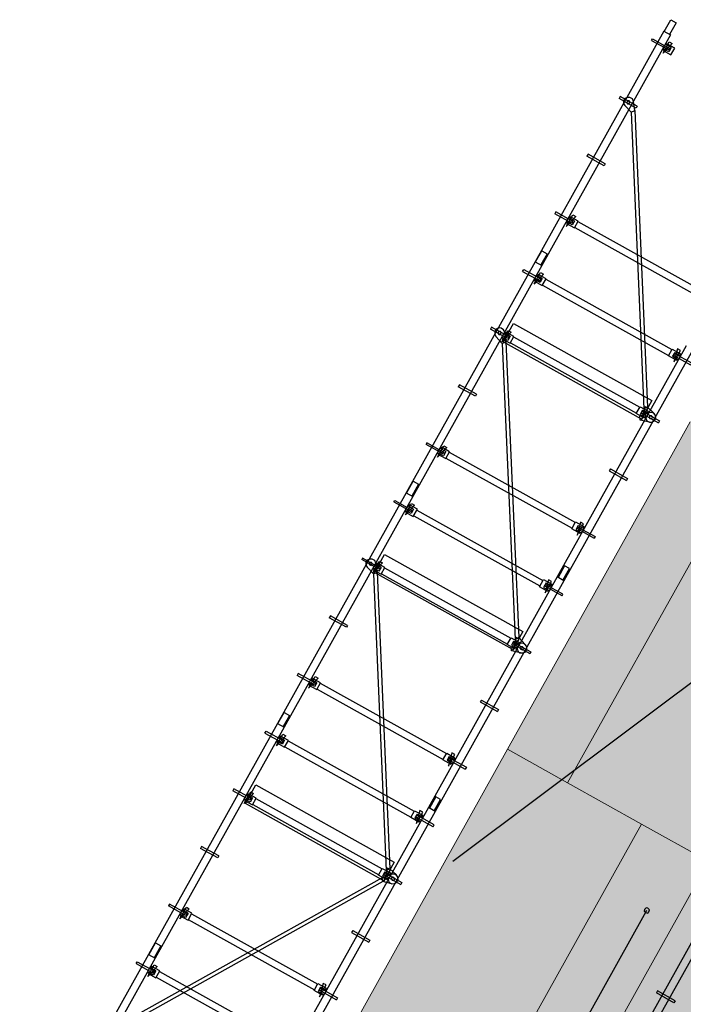
# Model space of a CAD drawing. Units: inches. Extents: x -871 to 770, y 439 to 1507.
# Drawn here: x 45 to 50, y 905 to 913 of the extents above; entities that cross this region are included whole.
import ezdxf

# ---------------------------------------------------------------- set-up
doc = ezdxf.new("R2010")
doc.units = ezdxf.units.IN
doc.header["$MEASUREMENT"] = 0
doc.layers.get('0').update_dxf_attribs({"color": 1})
for name, color, linetype, lineweight, true_color in [('10_proyeccion fino', 7, 'Continuous', 9, 0x737373), ('10_proyeccion grueso', 7, 'Continuous', 9, 0x4f4f4f), ('60_trama muros', 7, 'Continuous', 9, 0xe3e3e3)]:
    doc.layers.add(name, color=color, linetype=linetype, lineweight=lineweight, true_color=true_color)
doc.layers.add('Capa 1', color=1, linetype='Continuous')
doc.layers.add('Seguridad y salud Andamios', color=1, linetype='Continuous')

# ---------------------------------------------------------------- blocks, each defined once
blk = doc.blocks.new('A$C853d4744')
at = {"layer": 'Capa 1', "lineweight": 25}
for points in [[(1.2985, 14.3299), (1.2985, 12.3335), (1.3577, 12.3335)], [(1.3577, 14.3299), (1.3577, 12.3335)], [(0.884, 13.7505), (0.8713, 13.7462), (0.8671, 13.7293), (0.8713, 13.7166), (0.884, 13.7124), (0.9009, 13.7166), (0.9051, 13.7293), (0.9009, 13.7462), (0.884, 13.7505)], [(0.884, 13.7293), (0.884, 13.6912)], [(0.884, 13.6912), (0.884, 12.8326)], [(1.4042, 13.2387), (1.252, 13.2387), (1.252, 13.2218)], [(1.4042, 13.2387), (1.4042, 13.2218), (1.252, 13.2218)]]:
    blk.add_lwpolyline(points, dxfattribs=at)
blk = doc.blocks.new('A$C5e2eb1da')
at = {"layer": 'Capa 1', "lineweight": 25}
for points in [[(0.681, 16.2671), (0.681, 16.3686), (0.7275, 16.3686)], [(0.7275, 16.3686), (0.7275, 16.2671)], [(0.6767, 16.2671), (0.6767, 14.2707), (0.736, 14.2707)], [(0.6767, 16.2671), (0.736, 16.2671)], [(0.736, 16.2671), (0.736, 14.2707)], [(0.6302, 16.1613), (0.7782, 16.1613), (0.7782, 16.174)], [(0.6302, 16.1613), (0.6302, 16.174), (0.7782, 16.174)], [(0.7444, 16.136), (0.8121, 16.136), (0.8121, 16.1952), (0.7444, 16.1952)], [(0.7867, 16.1867), (0.7444, 16.1867), (0.7444, 16.1952)], [(0.7867, 16.1867), (0.7867, 16.1487), (0.7444, 16.1487)], [(0.7529, 16.2163), (0.7782, 16.2163)], [(0.7782, 16.2163), (0.7529, 16.119), (0.7529, 16.2163)], [(0.7444, 16.1487), (0.7444, 16.136)], [(0.7782, 15.6749), (0.6302, 15.6749), (0.6302, 15.658)], [(0.7782, 15.6749), (0.7782, 15.658), (0.6302, 15.658)], [(0.736, 15.6919), (0.719, 15.7045), (0.6979, 15.7045), (0.681, 15.6961), (0.6683, 15.6792), (0.6683, 15.658), (0.6767, 15.6411), (0.6937, 15.6326)], [(0.7148, 15.6665), (0.7148, 15.6749), (0.7063, 15.6792), (0.6979, 15.6749), (0.6937, 15.6665), (0.6979, 15.658), (0.7063, 15.6538), (0.7148, 15.658), (0.7148, 15.6665)], [(0.6937, 15.6326), (0.7613, 15.6115), (0.7782, 15.6369)], [(0.7782, 15.6369), (0.736, 15.6919)], [(0.7782, 15.6369), (1.9541, 13.7251)], [(0.7613, 15.6115), (1.9372, 13.6997)], [(0.7782, 15.1758), (0.6302, 15.1758), (0.6302, 15.1589)], [(0.7782, 15.1758), (0.7782, 15.1589), (0.6302, 15.1589)], [(0.7782, 14.6767), (0.6302, 14.6767), (0.6302, 14.6598)], [(0.7782, 14.6767), (0.7782, 14.6598), (0.6302, 14.6598)], [(0.7444, 14.6387), (0.8121, 14.6387), (0.8121, 14.6979), (0.7444, 14.6979)], [(0.7867, 14.6852), (0.7444, 14.6852), (0.7444, 14.6979)], [(0.7867, 14.6852), (0.7867, 14.6514), (0.7444, 14.6514)], [(0.7529, 14.719), (0.7782, 14.719)], [(0.7529, 14.6218), (0.7529, 14.719)], [(0.7782, 14.719), (0.7529, 14.6175)], [(0.8121, 14.6937), (1.9033, 14.6937)], [(0.7444, 14.6514), (0.7444, 14.6387)], [(0.8121, 14.6429), (1.9033, 14.6429)], [(0.681, 14.2707), (0.681, 14.368), (0.7275, 14.368)], [(0.7275, 14.368), (0.7275, 14.2707)], [(0.6767, 14.2707), (0.6767, 12.2701), (0.736, 12.2701)], [(0.6767, 14.2707), (0.736, 14.2707)], [(0.736, 14.2707), (0.736, 12.2701)], [(0.7529, 14.2199), (0.7782, 14.2199)], [(0.7529, 14.1227), (0.7529, 14.2199)], [(0.7782, 14.2199), (0.7529, 14.1184)], [(0.7529, 14.2199), (0.7782, 14.2199)], [(0.7529, 14.1227), (0.7529, 14.2199)], [(0.7782, 14.2199), (0.7529, 14.1184)], [(1.9625, 14.2199), (1.9372, 14.2199)], [(1.9372, 14.2199), (1.9625, 14.1184)], [(1.9625, 14.1227), (1.9625, 14.2199)], [(2.0429, 14.2707), (2.0429, 12.2701), (1.9837, 12.2701)], [(1.9837, 14.2707), (1.9837, 12.2701)], [(0.6302, 14.1607), (0.7782, 14.1607), (0.7782, 14.1777)], [(0.6302, 14.1607), (0.6302, 14.1777), (0.7782, 14.1777)], [(0.7444, 14.1396), (0.8121, 14.1396), (0.8121, 14.1988), (0.7444, 14.1988)], [(0.7867, 14.1861), (0.7444, 14.1861), (0.7444, 14.1988)], [(0.7444, 14.1396), (0.8121, 14.1396), (0.8121, 14.1988), (0.7444, 14.1988)], [(0.7867, 14.1861), (0.7444, 14.1861), (0.7444, 14.1988)], [(0.7867, 14.1861), (0.7867, 14.1523), (0.7444, 14.1523)], [(0.7867, 14.1861), (0.7867, 14.1523), (0.7444, 14.1523)], [(0.7444, 14.1523), (0.7444, 14.1396)], [(0.7444, 14.1523), (0.7444, 14.1396)], [(0.8121, 14.1946), (1.9033, 14.1946)], [(1.9752, 14.1396), (1.9033, 14.1396), (1.9033, 14.1988), (1.9752, 14.1988)], [(1.9329, 14.1861), (1.9752, 14.1861), (1.9752, 14.1988)], [(1.9329, 14.1861), (1.9329, 14.1523), (1.9752, 14.1523)], [(2.0852, 14.1607), (1.9372, 14.1607), (1.9372, 14.1777)], [(2.0852, 14.1607), (2.0852, 14.1777), (1.9372, 14.1777)], [(1.9752, 14.1523), (1.9752, 14.1396)], [(0.8121, 14.1438), (1.9033, 14.1438)], [(0.7613, 13.6236), (0.7613, 13.7843), (1.9583, 13.7843), (1.9583, 13.6236), (0.7613, 13.6236)], [(0.736, 13.6955), (0.719, 13.7039), (0.6979, 13.7082), (0.681, 13.6997), (0.6683, 13.6828), (0.6683, 13.6616), (0.6767, 13.6447), (0.6937, 13.632)], [(0.7444, 13.6405), (0.8121, 13.6405), (0.8121, 13.6997), (0.7444, 13.6997)], [(0.7867, 13.687), (0.7444, 13.687), (0.7444, 13.6997)], [(0.7529, 13.7166), (0.7782, 13.7166)], [(0.7782, 13.7166), (0.7529, 13.6193), (0.7529, 13.7166)], [(1.9752, 13.6405), (1.9033, 13.6405), (1.9033, 13.6997), (1.9752, 13.6997)], [(1.9329, 13.687), (1.9752, 13.687), (1.9752, 13.6997)], [(2.0218, 13.7082), (1.9541, 13.7251), (1.9372, 13.6997)], [(1.9625, 13.7166), (1.9372, 13.7166)], [(1.9372, 13.7166), (1.9625, 13.6193), (1.9625, 13.7166)], [(1.9372, 13.6997), (1.9837, 13.6447)], [(2.0218, 13.632), (2.0387, 13.6405), (2.0514, 13.6616), (2.0471, 13.6828), (2.0387, 13.6997), (2.0175, 13.7082), (2.0006, 13.7039), (1.9837, 13.6912)], [(1.9837, 13.6447), (2.0006, 13.632), (2.0175, 13.632), (2.0387, 13.6405), (2.0471, 13.6574), (2.0514, 13.6786), (2.0387, 13.6955), (2.0218, 13.7082)], [(0.7782, 13.6786), (0.6302, 13.6786), (0.6302, 13.6616)], [(0.7782, 13.6786), (0.7782, 13.6616), (0.6302, 13.6616)], [(0.7148, 13.6701), (0.7148, 13.6786), (0.7063, 13.6828), (0.6979, 13.6786), (0.6937, 13.6701), (0.6979, 13.6616), (0.7063, 13.6574), (0.7148, 13.6616), (0.7148, 13.6701)], [(0.6937, 13.632), (0.7613, 13.6109), (0.7782, 13.6363)], [(0.7782, 13.6363), (0.736, 13.6955)], [(0.7867, 13.687), (0.7867, 13.649), (0.7444, 13.649)], [(0.7444, 13.649), (0.7444, 13.6405)], [(0.7782, 13.6363), (1.9541, 11.7287)], [(0.8121, 13.6955), (1.9033, 13.6955)], [(0.8121, 13.6447), (1.9033, 13.6447)], [(1.9329, 13.687), (1.9329, 13.649), (1.9752, 13.649)], [(1.9372, 13.6363), (1.9837, 13.6912)], [(1.9372, 13.6786), (2.0852, 13.6786), (2.0852, 13.6616)], [(1.9372, 13.6786), (1.9372, 13.6616), (2.0852, 13.6616)], [(2.0218, 13.632), (1.9541, 13.6109), (1.9372, 13.6363)], [(1.9752, 13.649), (1.9752, 13.6405)], [(2.026, 13.6701), (2.0218, 13.6786), (2.0133, 13.6828), (2.0048, 13.6786), (2.0006, 13.6701), (2.0048, 13.6616), (2.0133, 13.6574), (2.0218, 13.6616), (2.026, 13.6701)], [(2.026, 13.6701), (2.0218, 13.6786), (2.0048, 13.6786), (2.0006, 13.6701), (2.0048, 13.6616), (2.0133, 13.6574), (2.0218, 13.6616), (2.026, 13.6701)], [(0.7613, 13.6109), (1.9372, 11.7033)], [(0.7782, 13.1795), (0.6302, 13.1795), (0.6302, 13.1625)], [(0.7782, 13.1795), (0.7782, 13.1625), (0.6302, 13.1625)], [(1.9372, 13.1795), (2.0852, 13.1795), (2.0852, 13.1625)], [(1.9372, 13.1795), (1.9372, 13.1625), (2.0852, 13.1625)], [(0.7782, 12.6761), (0.6302, 12.6761), (0.6302, 12.6635)], [(0.7782, 12.6761), (0.7782, 12.6635), (0.6302, 12.6635)], [(0.7444, 12.6423), (0.8121, 12.6423), (0.8121, 12.7015), (0.7444, 12.7015)], [(0.7867, 12.6888), (0.7444, 12.6888), (0.7444, 12.7015)], [(0.7867, 12.6888), (0.7867, 12.6508), (0.7444, 12.6508)], [(0.7529, 12.7184), (0.7782, 12.7184)], [(0.7782, 12.7184), (0.7529, 12.6212), (0.7529, 12.7184)], [(0.8121, 12.6973), (1.9033, 12.6973)], [(1.9752, 12.6423), (1.9033, 12.6423), (1.9033, 12.7015), (1.9752, 12.7015)], [(1.9329, 12.6888), (1.9752, 12.6888), (1.9752, 12.7015)], [(1.9329, 12.6888), (1.9329, 12.6508), (1.9752, 12.6508)], [(1.9625, 12.7184), (1.9372, 12.7184)], [(1.9372, 12.7184), (1.9625, 12.6212), (1.9625, 12.7184)], [(1.9372, 12.6761), (2.0852, 12.6761), (2.0852, 12.6635)], [(1.9372, 12.6761), (1.9372, 12.6635), (2.0852, 12.6635)], [(0.7444, 12.6508), (0.7444, 12.6423)], [(0.8121, 12.6465), (1.9033, 12.6465)], [(1.9752, 12.6508), (1.9752, 12.6423)], [(0.681, 12.2701), (0.681, 12.3716), (0.7275, 12.3716)], [(0.7275, 12.3716), (0.7275, 12.2701)], [(2.0344, 12.2701), (2.0344, 12.3716), (1.9921, 12.3716)], [(1.9921, 12.3716), (1.9921, 12.2701)], [(3.3837, 12.3462), (2.3432, 10.0073)], [(0.6767, 12.2701), (0.6767, 10.2737), (0.736, 10.2737)], [(0.6767, 12.2701), (0.736, 12.2701)], [(0.736, 12.2701), (0.736, 10.2737)], [(0.7529, 12.2193), (0.7782, 12.2193)], [(0.7782, 12.2193), (0.7529, 12.1221), (0.7529, 12.2193)], [(0.7529, 12.2193), (0.7782, 12.2193)], [(0.7782, 12.2193), (0.7529, 12.1221), (0.7529, 12.2193)], [(1.9625, 12.2193), (1.9372, 12.2193)], [(1.9372, 12.2193), (1.9625, 12.1221), (1.9625, 12.2193)], [(2.0429, 12.2701), (2.0429, 10.2737), (1.9837, 10.2737)], [(1.9837, 12.2701), (1.9837, 10.2737)], [(2.0429, 12.2701), (1.9837, 12.2701)], [(0.6302, 12.1644), (0.7782, 12.1644), (0.7782, 12.177)], [(0.6302, 12.1644), (0.6302, 12.177), (0.7782, 12.177)], [(0.7444, 12.139), (0.8121, 12.139), (0.8121, 12.2024), (0.7444, 12.2024)], [(0.7867, 12.1897), (0.7444, 12.1897), (0.7444, 12.2024)], [(0.7444, 12.139), (0.8121, 12.139), (0.8121, 12.2024), (0.7444, 12.2024)], [(0.7867, 12.1897), (0.7444, 12.1897), (0.7444, 12.2024)], [(0.7867, 12.1897), (0.7867, 12.1517), (0.7444, 12.1517)], [(0.7867, 12.1897), (0.7867, 12.1517), (0.7444, 12.1517)], [(0.7444, 12.1517), (0.7444, 12.139)], [(0.7444, 12.1517), (0.7444, 12.139)], [(0.8121, 12.194), (1.9033, 12.194)], [(0.8121, 12.1474), (1.9033, 12.1474)], [(1.9752, 12.139), (1.9033, 12.139), (1.9033, 12.2024), (1.9752, 12.2024)], [(1.9329, 12.1897), (1.9752, 12.1897), (1.9752, 12.2024)], [(1.9329, 12.1897), (1.9329, 12.1517), (1.9752, 12.1517)], [(2.0852, 12.1644), (1.9372, 12.1644), (1.9372, 12.177)], [(2.0852, 12.1644), (2.0852, 12.177), (1.9372, 12.177)], [(1.9752, 12.1517), (1.9752, 12.139)], [(0.7613, 11.6272), (0.7613, 11.7837), (1.9583, 11.7837), (1.9583, 11.6272), (0.7613, 11.6272)], [(0.736, 11.6949), (0.719, 11.7076), (0.6979, 11.7076), (0.681, 11.6991), (0.6683, 11.6822), (0.6683, 11.661), (0.6767, 11.6441), (0.6937, 11.6357)], [(0.7782, 11.6399), (0.736, 11.6949)], [(0.7444, 11.6399), (0.8121, 11.6399), (0.8121, 11.6991), (0.7444, 11.6991)], [(0.7867, 11.6864), (0.7444, 11.6864), (0.7444, 11.6991)], [(0.7529, 11.7203), (0.7782, 11.7203)], [(0.7529, 11.623), (0.7529, 11.7203)], [(0.7782, 11.7203), (0.7529, 11.6187)], [(0.8121, 11.6949), (1.9033, 11.6949)], [(1.9752, 11.6399), (1.9033, 11.6399), (1.9033, 11.6991), (1.9752, 11.6991)], [(1.9329, 11.6864), (1.9752, 11.6864), (1.9752, 11.6991)], [(2.0218, 11.7076), (1.9541, 11.7287), (1.9372, 11.7033)], [(1.9625, 11.7203), (1.9372, 11.7203)], [(1.9372, 11.7203), (1.9625, 11.6187)], [(1.9372, 11.7033), (1.9837, 11.6483)], [(1.9372, 11.6399), (1.9837, 11.6949)], [(1.9625, 11.623), (1.9625, 11.7203)], [(2.0218, 11.6357), (2.0387, 11.6441), (2.0514, 11.661), (2.0471, 11.6822), (2.0387, 11.6991), (2.0175, 11.7076), (2.0006, 11.7076), (1.9837, 11.6949)], [(1.9837, 11.6483), (2.0006, 11.6357), (2.0175, 11.6314), (2.0387, 11.6441), (2.0471, 11.661), (2.0514, 11.678), (2.0387, 11.6991), (2.0218, 11.7076)], [(0.7782, 11.678), (0.6302, 11.678), (0.6302, 11.6653)], [(0.7782, 11.678), (0.7782, 11.6653), (0.6302, 11.6653)], [(0.7148, 11.6695), (0.7148, 11.678), (0.7063, 11.6822), (0.6979, 11.678), (0.6937, 11.6695), (0.6979, 11.661), (0.7148, 11.661), (0.7148, 11.6695)], [(0.6937, 11.6357), (0.7613, 11.6145), (0.7782, 11.6399)], [(0.7867, 11.6864), (0.7867, 11.6526), (0.7444, 11.6526)], [(0.7444, 11.6526), (0.7444, 11.6399)], [(0.7613, 11.6145), (1.9372, 9.7027)], [(0.7782, 11.6399), (1.9541, 9.7281)], [(0.8121, 11.6441), (1.9033, 11.6441)], [(1.9329, 11.6864), (1.9329, 11.6526), (1.9752, 11.6526)], [(1.9372, 11.678), (2.0852, 11.678), (2.0852, 11.6653)], [(1.9372, 11.678), (1.9372, 11.6653), (2.0852, 11.6653)], [(2.0218, 11.6357), (1.9541, 11.6145), (1.9372, 11.6399)], [(1.9752, 11.6526), (1.9752, 11.6399)], [(2.026, 11.6695), (2.0218, 11.678), (2.0133, 11.6822), (2.0048, 11.678), (2.0006, 11.6695), (2.0048, 11.661), (2.0218, 11.661), (2.026, 11.6695)], [(2.026, 11.6695), (2.0218, 11.678), (2.0133, 11.6822), (2.0048, 11.678), (2.0006, 11.6695), (2.0048, 11.661), (2.0218, 11.661), (2.026, 11.6695)], [(0.7782, 11.1789), (0.6302, 11.1789), (0.6302, 11.1619)], [(0.7782, 11.1789), (0.7782, 11.1619), (0.6302, 11.1619)], [(1.9372, 11.1789), (2.0852, 11.1789), (2.0852, 11.1619)], [(1.9372, 11.1789), (1.9372, 11.1619), (2.0852, 11.1619)], [(0.7529, 10.7221), (0.7782, 10.7221)], [(0.7529, 10.6248), (0.7529, 10.7221)], [(0.7782, 10.7221), (0.7529, 10.6206)], [(1.9625, 10.7221), (1.9372, 10.7221)], [(1.9372, 10.7221), (1.9625, 10.6206)], [(1.9625, 10.6248), (1.9625, 10.7221)], [(0.7782, 10.6798), (0.6302, 10.6798), (0.6302, 10.6628)], [(0.7782, 10.6798), (0.7782, 10.6628), (0.6302, 10.6628)], [(0.7444, 10.6417), (0.8121, 10.6417), (0.8121, 10.7009), (0.7444, 10.7009)], [(0.7867, 10.6882), (0.7444, 10.6882), (0.7444, 10.7009)], [(0.7867, 10.6882), (0.7867, 10.6544), (0.7444, 10.6544)], [(0.7444, 10.6544), (0.7444, 10.6417)], [(0.8121, 10.6967), (1.9033, 10.6967)], [(1.9752, 10.6417), (1.9033, 10.6417), (1.9033, 10.7009), (1.9752, 10.7009)], [(1.9329, 10.6882), (1.9752, 10.6882), (1.9752, 10.7009)], [(1.9329, 10.6882), (1.9329, 10.6544), (1.9752, 10.6544)], [(1.9372, 10.6798), (2.0852, 10.6798), (2.0852, 10.6628)], [(1.9372, 10.6798), (1.9372, 10.6628), (2.0852, 10.6628)], [(1.9752, 10.6544), (1.9752, 10.6417)], [(0.8121, 10.6459), (1.9033, 10.6459)], [(0.681, 10.2737), (0.681, 10.371), (0.7275, 10.371)], [(0.7275, 10.371), (0.7275, 10.2737)], [(2.0344, 10.2737), (2.0344, 10.371), (1.9921, 10.371)], [(1.9921, 10.371), (1.9921, 10.2737)], [(0.6767, 10.2737), (0.6767, 8.2731), (0.736, 8.2731)], [(0.6767, 10.2737), (0.736, 10.2737)], [(0.736, 10.2737), (0.736, 8.2731)], [(0.7444, 10.1426), (0.8121, 10.1426), (0.8121, 10.2018), (0.7444, 10.2018)], [(0.7867, 10.1891), (0.7444, 10.1891), (0.7444, 10.2018)], [(0.7529, 10.223), (0.7782, 10.223)], [(0.7529, 10.1257), (0.7529, 10.223)], [(0.7782, 10.223), (0.7529, 10.1215)], [(1.9752, 10.1426), (1.9033, 10.1426), (1.9033, 10.2018), (1.9752, 10.2018)], [(1.9329, 10.1891), (1.9752, 10.1891), (1.9752, 10.2018)], [(1.9625, 10.223), (1.9372, 10.223)], [(1.9372, 10.223), (1.9625, 10.1215)], [(1.9625, 10.1257), (1.9625, 10.223)], [(2.0429, 10.2737), (2.0429, 8.2731), (1.9837, 8.2731)], [(1.9837, 10.2737), (1.9837, 8.2731)], [(2.0429, 10.2737), (1.9837, 10.2737)], [(0.6302, 10.1638), (0.7782, 10.1638), (0.7782, 10.1807)], [(0.6302, 10.1638), (0.6302, 10.1807), (0.7782, 10.1807)], [(0.7867, 10.1891), (0.7867, 10.1553), (0.7444, 10.1553)], [(0.7444, 10.1553), (0.7444, 10.1426)], [(0.8121, 10.1976), (1.9033, 10.1976)], [(0.8121, 10.1468), (1.9033, 10.1468)], [(1.9329, 10.1891), (1.9329, 10.1553), (1.9752, 10.1553)], [(2.0852, 10.1638), (1.9372, 10.1638), (1.9372, 10.1807)], [(2.0852, 10.1638), (2.0852, 10.1807), (1.9372, 10.1807)], [(1.9752, 10.1553), (1.9752, 10.1426)], [(0.7613, 9.6266), (0.7613, 9.7873), (1.9583, 9.7873), (1.9583, 9.6266), (0.7613, 9.6266)], [(0.7782, 9.6816), (0.6302, 9.6816), (0.6302, 9.6647)], [(0.7782, 9.6816), (0.7782, 9.6647), (0.6302, 9.6647)], [(0.7444, 9.6435), (0.8121, 9.6435), (0.8121, 9.7027), (0.7444, 9.7027)], [(0.7867, 9.69), (0.7444, 9.69), (0.7444, 9.7027)], [(0.7867, 9.69), (0.7867, 9.652), (0.7444, 9.652)], [(0.7529, 9.7239), (0.7782, 9.7239)], [(0.7782, 9.7239), (0.7529, 9.6224), (0.7529, 9.7239)], [(0.8121, 9.6985), (1.9033, 9.6985)], [(1.9752, 9.6435), (1.9033, 9.6435), (1.9033, 9.7027), (1.9752, 9.7027)], [(1.9329, 9.69), (1.9752, 9.69), (1.9752, 9.7027)], [(1.9329, 9.69), (1.9329, 9.652), (1.9752, 9.652)], [(2.0218, 9.7112), (1.9541, 9.7281), (1.9372, 9.7027)], [(1.9625, 9.7239), (1.9372, 9.7239)], [(1.9372, 9.7239), (1.9625, 9.6224), (1.9625, 9.7239)], [(1.9372, 9.7027), (1.9837, 9.6477)], [(1.9372, 9.6393), (1.9837, 9.6985)], [(1.9372, 9.6816), (2.0852, 9.6816), (2.0852, 9.6647)], [(1.9372, 9.6816), (1.9372, 9.6647), (2.0852, 9.6647)], [(2.0218, 9.6351), (2.0387, 9.6477), (2.0514, 9.6647), (2.0471, 9.6858), (2.0387, 9.7027), (2.0175, 9.7112), (2.0006, 9.707), (1.9837, 9.6985)], [(1.9837, 9.6477), (2.0006, 9.6351), (2.0175, 9.6351), (2.0387, 9.6435), (2.0471, 9.6604), (2.0514, 9.6816), (2.0387, 9.6985), (2.0218, 9.7112)], [(2.026, 9.6731), (2.0218, 9.6816), (2.0133, 9.6858), (2.0048, 9.6816), (2.0006, 9.6731), (2.0048, 9.6647), (2.0133, 9.6604), (2.0218, 9.6647), (2.026, 9.6731)], [(2.026, 9.6731), (2.0218, 9.6816), (2.0133, 9.6858), (2.0048, 9.6816), (2.0006, 9.6731), (2.0048, 9.6647), (2.0133, 9.6604), (2.0218, 9.6647), (2.026, 9.6731)], [(0.7444, 9.652), (0.7444, 9.6435)], [(1.9372, 9.6393), (0.7613, 7.7317)], [(1.9541, 9.6181), (0.7782, 7.7064)], [(0.8121, 9.6477), (1.9033, 9.6477)], [(2.0218, 9.6351), (1.9541, 9.6181), (1.9372, 9.6393)], [(1.9752, 9.652), (1.9752, 9.6435)], [(0.7782, 9.1825), (0.6302, 9.1825), (0.6302, 9.1656)], [(0.7782, 9.1825), (0.7782, 9.1656), (0.6302, 9.1656)], [(1.9372, 9.1825), (2.0852, 9.1825), (2.0852, 9.1656)], [(1.9372, 9.1825), (1.9372, 9.1656), (2.0852, 9.1656)], [(0.7529, 8.7257), (0.7782, 8.7257)], [(0.7782, 8.7257), (0.7529, 8.6242), (0.7529, 8.7257)], [(1.9625, 8.7257), (1.9372, 8.7257)], [(1.9372, 8.7257), (1.9625, 8.6242), (1.9625, 8.7257)], [(0.7782, 8.6834), (0.6302, 8.6834), (0.6302, 8.6665)], [(0.7782, 8.6834), (0.7782, 8.6665), (0.6302, 8.6665)], [(0.7444, 8.6453), (0.8121, 8.6453), (0.8121, 8.7045), (0.7444, 8.7045)], [(0.7867, 8.6918), (0.7444, 8.6918), (0.7444, 8.7045)], [(0.7867, 8.6918), (0.7867, 8.6538), (0.7444, 8.6538)], [(0.7444, 8.6538), (0.7444, 8.6453)], [(0.8121, 8.7003), (1.9033, 8.7003)], [(0.8121, 8.6496), (1.9033, 8.6496)], [(1.9752, 8.6453), (1.9033, 8.6453), (1.9033, 8.7045), (1.9752, 8.7045)], [(1.9329, 8.6918), (1.9752, 8.6918), (1.9752, 8.7045)], [(1.9329, 8.6918), (1.9329, 8.6538), (1.9752, 8.6538)], [(1.9372, 8.6834), (2.0852, 8.6834), (2.0852, 8.6665)], [(1.9372, 8.6834), (1.9372, 8.6665), (2.0852, 8.6665)], [(1.9752, 8.6538), (1.9752, 8.6453)], [(0.681, 8.2731), (0.681, 8.3746), (0.7275, 8.3746)], [(0.7275, 8.3746), (0.7275, 8.2731)], [(0.6767, 8.2731), (0.6767, 6.2767), (0.736, 6.2767)], [(0.6767, 8.2731), (0.736, 8.2731)], [(0.736, 8.2731), (0.736, 6.2767)], [(0.7444, 8.1462), (0.8121, 8.1462), (0.8121, 8.2054), (0.7444, 8.2054)], [(0.7867, 8.1928), (0.7444, 8.1928), (0.7444, 8.2054)], [(0.7867, 8.1928), (0.7867, 8.1547), (0.7444, 8.1547)], [(0.7529, 8.2266), (0.7782, 8.2266)], [(0.7782, 8.2266), (0.7529, 8.1251), (0.7529, 8.2266)], [(0.8121, 8.2012), (1.9033, 8.2012)], [(0.6302, 8.1674), (0.7782, 8.1674), (0.7782, 8.1843)], [(0.6302, 8.1674), (0.6302, 8.1843), (0.7782, 8.1843)], [(0.7444, 8.1547), (0.7444, 8.1462)], [(0.8121, 8.1505), (1.9033, 8.1505)]]:
    blk.add_lwpolyline(points, dxfattribs=at)

msp = doc.modelspace()

# ---------------------------------------------------------------- hatches: boundary and pattern name
at = {"layer": '60_trama muros'}
for points in [[(48.7731, 907.2336), (49.2272, 906.9803), (51.0054, 910.1678), (50.5512, 910.4212), (49.8029, 909.0796)], [(49.7861, 906.6685), (50.2927, 906.3859), (51.3474, 908.2766), (50.998, 908.4715), (51.2903, 908.9955), (51.6397, 908.8006), (52.0708, 909.5735), (51.0054, 910.1678), (49.2272, 906.9803)], [(46.995, 904.046), (48.008, 903.4809), (49.7861, 906.6685), (48.7731, 907.2336), (47.6112, 905.1507)], [(48.5145, 903.1983), (50.2927, 906.3859), (49.7861, 906.6685), (48.008, 903.4809)]]:
    msp.add_hatch(color=256, dxfattribs=at).paths.add_polyline_path(points, flags=0)
h = msp.add_hatch(color=256, dxfattribs=at)
h.paths.add_polyline_path([(46.7364, 900.0107), (93.9825, 873.6553), (94.2505, 874.1356), (94.7744, 873.8433), (99.1175, 881.6289), (51.3474, 908.2766), (46.939, 900.374)], flags=0)
h.paths.add_polyline_path([(47.8441, 900.2516), (47.8868, 900.3283), (48.6235, 901.6489), (51.6801, 899.9439), (50.9006, 898.5466), (47.8572, 900.2443)], flags=0)
h.paths.add_polyline_path([(54.717, 896.4177), (51.774, 898.0594), (52.5534, 899.4567), (55.61, 897.7516), (54.8305, 896.3543), (54.8175, 896.3616)], flags=0)
h.paths.add_polyline_path([(60.8257, 893.0101), (59.6338, 893.6749), (60.4132, 895.0722), (63.4698, 893.3672), (62.6904, 891.9699), (61.9116, 892.4043)], flags=0)
h.paths.add_polyline_path([(63.5768, 891.4754), (63.5637, 891.4827), (64.3431, 892.88), (67.3997, 891.1749), (66.6203, 889.7776), (63.6764, 891.4198)], flags=0)
h.paths.add_polyline_path([(67.5067, 889.2832), (67.4936, 889.2905), (68.273, 890.6878), (71.3296, 888.9827), (70.5502, 887.5854), (67.613, 889.2238)], flags=0)
h.paths.add_polyline_path([(71.4366, 887.0909), (71.4235, 887.0983), (72.2029, 888.4956), (75.2595, 886.7905), (74.4801, 885.3932), (71.5497, 887.0278)], flags=0)
h.paths.add_polyline_path([(75.3665, 884.8987), (75.3534, 884.906), (76.1328, 886.3033), (79.1894, 884.5983), (78.41, 883.2009), (75.4864, 884.8318)], flags=0)
h.paths.add_polyline_path([(58.7605, 894.1621), (55.7039, 895.8672), (56.4833, 897.2645), (59.5399, 895.5594), (58.7605, 894.1621)], flags=0)
h.paths.add_polyline_path([(94.1296, 874.432), (91.073, 876.1371), (91.8524, 877.5344), (94.909, 875.8293), (94.1296, 874.432)], flags=0)
h.paths.add_polyline_path([(79.2833, 882.7138), (79.2881, 882.7225), (80.0627, 884.1111), (83.1193, 882.406), (82.3399, 881.0087), (79.2873, 882.7115)], flags=0)
h.paths.add_polyline_path([(83.2132, 880.5216), (83.218, 880.5303), (83.9926, 881.9189), (87.0492, 880.2138), (86.2698, 878.8165), (83.224, 880.5155)], flags=0)
h.paths.add_polyline_path([(87.1562, 878.322), (87.1431, 878.3293), (87.9225, 879.7266), (90.9791, 878.0216), (90.1997, 876.6243), (87.1607, 878.3195)], flags=0)
h.paths.add_polyline_path([(71.446, 890.8644), (69.1012, 892.1724), (69.8807, 893.5697), (72.9373, 891.8646), (72.1578, 890.4673), (71.4897, 890.84)], flags=0)
h.paths.add_polyline_path([(68.2279, 892.6596), (65.1713, 894.3646), (65.9508, 895.7619), (69.0073, 894.0569), (68.2279, 892.6596)], flags=0)
h.paths.add_polyline_path([(61.9531, 896.1598), (61.2414, 896.5569), (62.0209, 897.9542), (65.0774, 896.2491), (64.298, 894.8518), (62.4333, 895.892)], flags=0)
h.paths.add_polyline_path([(49.4517, 903.1336), (49.4621, 903.1522), (50.2312, 904.5309), (53.2877, 902.8258), (52.5083, 901.4285), (49.4648, 903.1263)], flags=0)
h.paths.add_polyline_path([(87.8774, 881.6984), (84.8208, 883.4035), (85.6003, 884.8008), (88.6569, 883.0957), (87.8774, 881.6984)], flags=0)
h.paths.add_polyline_path([(53.3816, 900.9413), (53.392, 900.96), (54.1611, 902.3386), (57.2177, 900.6336), (56.4382, 899.2363), (53.3947, 900.934)], flags=0)
h.paths.add_polyline_path([(91.7942, 879.5135), (88.7507, 881.2113), (89.5302, 882.6086), (92.5868, 880.9035), (91.8073, 879.5062)], flags=0)
h.paths.add_polyline_path([(83.9475, 883.8906), (80.8909, 885.5957), (81.6704, 886.993), (84.727, 885.288), (83.9475, 883.8907)], flags=0)
h.paths.add_polyline_path([(57.3246, 898.7418), (57.3115, 898.7491), (58.091, 900.1464), (61.1476, 898.4413), (60.3681, 897.044), (57.5464, 898.6181)], flags=0)
h.paths.add_polyline_path([(93.3924, 878.622), (92.6806, 879.019), (93.4601, 880.4163), (96.5167, 878.7113), (95.7372, 877.314), (93.9267, 878.3239)], flags=0)
h.paths.add_polyline_path([(73.0442, 889.9729), (73.0311, 889.9802), (73.8106, 891.3775), (76.8672, 889.6724), (76.0877, 888.2751), (73.2931, 889.834)], flags=0)
h.paths.add_polyline_path([(80.0176, 886.0829), (76.961, 887.788), (77.7405, 889.1853), (80.7971, 887.4802), (80.0176, 886.0829)], flags=0)
h.paths.add_polyline_path([(94.3013, 881.8936), (94.2882, 881.9009), (95.0677, 883.2982), (98.1243, 881.5932), (97.3448, 880.1959), (94.4484, 881.8116)], flags=0)
h.paths.add_polyline_path([(92.8194, 882.7203), (90.3583, 884.0932), (91.1378, 885.4905), (94.1944, 883.7854), (93.4149, 882.3881), (93.3624, 882.4174)], flags=0)
h.paths.add_polyline_path([(89.29, 884.6891), (86.4284, 886.2854), (87.2079, 887.6827), (90.2645, 885.9776), (89.485, 884.5803), (89.4719, 884.5876)], flags=0)
h.paths.add_polyline_path([(85.2175, 886.9609), (82.4985, 888.4776), (83.278, 889.8749), (86.3346, 888.1699), (85.5551, 886.7726), (85.489, 886.8094)], flags=0)
h.paths.add_polyline_path([(79.7876, 889.9899), (78.5686, 890.6699), (79.3481, 892.0672), (82.4047, 890.3621), (81.6252, 888.9648), (80.3306, 889.687)], flags=0)
h.paths.add_polyline_path([(74.9007, 892.7159), (74.6387, 892.8621), (75.4182, 894.2594), (78.4748, 892.5543), (77.6953, 891.157), (75.3068, 892.4894)], flags=0)
h.paths.add_polyline_path([(73.0973, 893.7219), (70.7088, 895.0543), (71.4883, 896.4516), (74.5445, 894.7459), (73.7654, 893.3493), (73.0973, 893.7219)], flags=0)
h.paths.add_polyline_path([(66.792, 897.2392), (66.7789, 897.2466), (67.5584, 898.6439), (70.615, 896.9388), (69.8355, 895.5415), (67.0274, 897.108)], flags=0)
h.paths.add_polyline_path([(65.6699, 897.8652), (62.849, 899.4388), (63.6285, 900.8361), (66.6851, 899.131), (65.9056, 897.7337), (65.8925, 897.741)], flags=0)
h.paths.add_polyline_path([(59.5872, 901.2583), (58.9191, 901.631), (59.6986, 903.0283), (62.7552, 901.3233), (61.9757, 899.9259), (59.6309, 901.234)], flags=0)
h.paths.add_polyline_path([(55.3531, 903.6203), (54.9892, 903.8233), (55.7687, 905.2206), (58.8253, 903.5155), (58.0458, 902.1182), (55.6573, 903.4506)], flags=0)
h.paths.add_polyline_path([(54.1159, 904.3104), (51.0593, 906.0155), (51.8388, 907.4128), (54.8954, 905.7077), (54.1159, 904.3104)], flags=0)

# ---------------------------------------------------------------- linework, layer by layer
at = {"layer": '10_proyeccion fino'}
for p, q in [((51.0054, 910.1678), (49.2272, 906.9803)), ((49.2272, 906.9803), (51.0054, 910.1678)), ((50.154, 909.709), (49.8278, 909.1243)), ((49.8278, 909.1243), (48.7731, 907.2336)), ((48.7731, 907.2336), (46.995, 904.046)), ((49.2272, 906.9803), (48.7731, 907.2336)), ((48.7731, 907.2336), (49.2272, 906.9803)), ((49.2272, 906.9803), (49.7861, 906.6685)), ((49.7861, 906.6685), (49.2272, 906.9803)), ((48.008, 903.4809), (49.7861, 906.6685)), ((49.7861, 906.6685), (48.008, 903.4809)), ((49.7861, 906.6685), (50.2927, 906.3859)), ((50.2927, 906.3859), (49.7861, 906.6685))]:
    msp.add_line(p, q, dxfattribs=at)
at = {"layer": '10_proyeccion grueso'}
msp.add_line((51.3474, 908.2766), (46.7364, 900.0107), dxfattribs=at)

# ---------------------------------------------------------------- block references
at = {"rotation": 330.8457513573564}
msp.add_blockref('A$C5e2eb1da', (41.4377, 898.7871), dxfattribs=at)
at = {"layer": 'Seguridad y salud Andamios', "rotation": 330.8457513573564}
msp.add_blockref('A$C853d4744', (42.3629, 894.4545), dxfattribs=at)

doc.saveas('drawing.dxf')
